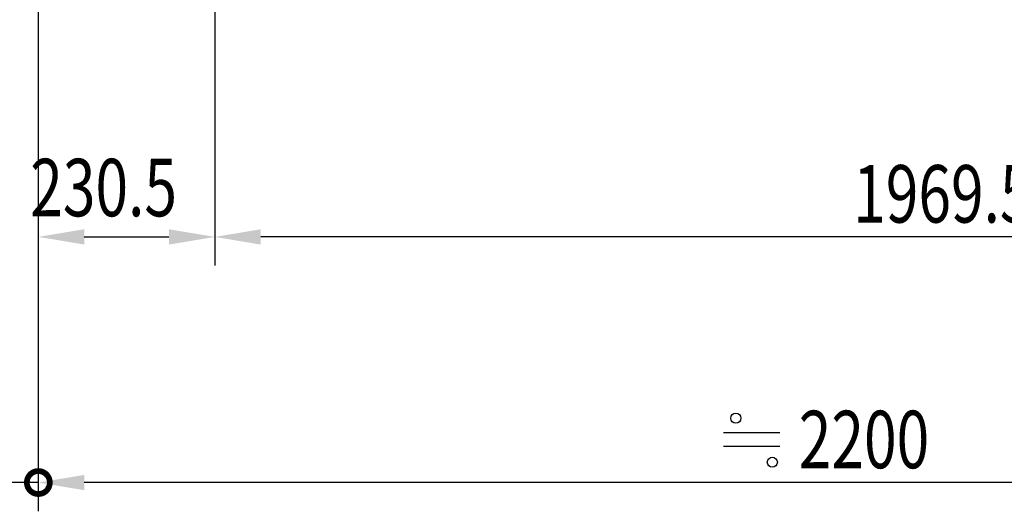
# Model space of a CAD drawing. Extents: x 0 to 12600, y 0 to 8910.
# Drawn here: x 8249 to 9534, y 2521 to 3163 of the extents above; entities that cross this region are included whole.
import ezdxf

# ---------------------------------------------------------------- set-up
doc = ezdxf.new("R2010")
doc.units = 0
doc.header["$LTSCALE"] = 0.3
doc.layers.get('0').update_dxf_attribs({"linetype": 'CONTINUOUS'})
doc.layers.add('DIMS', color=1, linetype='CONTINUOUS')
doc.styles.add('DIMS', font='romans.shx', dxfattribs={"width": 0.75, "bigfont": 'bigfont.shx'})

# ---------------------------------------------------------------- blocks, each defined once
blk = doc.blocks.new('*U48')
at = {"layer": 'DIMS', "color": 7, "style": 'DIMS', "width": 0.75}
blk.add_text('1969.5', height=75, dxfattribs=at).set_placement((9337.1, 2898.3))
blk = doc.blocks.new('*U49')
at = {"layer": 'DIMS', "color": 7, "style": 'DIMS', "width": 0.75}
blk.add_text('230.5', height=75, dxfattribs=at).set_placement((8262.6, 2906.5))
blk = doc.blocks.new('*U50')
at = {"layer": 'DIMS', "color": 7, "style": 'DIMS', "width": 0.75}
blk.add_text('2200', height=75, dxfattribs=at).set_placement((9266.1, 2577.7))
blk = doc.blocks.new('_DOTSMALL')
at = {"color": 0, "linetype": 'BYBLOCK', "const_width": 0.5}
blk.add_lwpolyline([(-0.0625, 0, 1), (0.0625, 0, 1)], format="xyb", close=True, dxfattribs=at)

msp = doc.modelspace()

# ---------------------------------------------------------------- linework, layer by layer
at = {"layer": 'DIMS'}
for p, q in [((8273.2, 3599.4), (8273.2, 2842.1)), ((8273.2, 3599.4), (8273.2, 2521.5)), ((8273.2, 3599.4), (8273.2, 2521.5)), ((8503.7, 3275), (8503.7, 2842.1)), ((8503.7, 3275), (8503.7, 2842.1)), ((8333.2, 2879.6), (8443.7, 2879.6)), ((10413.2, 2879.6), (8563.7, 2879.6)), ((8273.2, 2559), (6963.4, 2559)), ((10413.2, 2559), (8333.2, 2559))]:
    msp.add_line(p, q, dxfattribs=at)
at = {"layer": 'DIMS', "color": 0}
for p, q in [((9241.4, 2624), (9168, 2624)), ((9241.4, 2606), (9168, 2606))]:
    msp.add_line(p, q, dxfattribs=at)
for centre in [(9184, 2643), (9231.6, 2585.5)]:
    msp.add_circle(centre, 6.57, dxfattribs=at)
at = {"layer": 'DIMS'}
for points in [[(8333.2, 2889.6), (8333.2, 2869.6), (8273.2, 2879.6)], [(8443.7, 2889.6), (8443.7, 2869.6), (8503.7, 2879.6)], [(8563.7, 2889.6), (8563.7, 2869.6), (8503.7, 2879.6)], [(8333.2, 2569), (8333.2, 2549), (8273.2, 2559)]]:
    msp.add_solid(points, dxfattribs=at)

# ---------------------------------------------------------------- block references
for name in ['*U49', '*U48', '*U50']:
    msp.add_blockref(name, (0, 0))
at = {"layer": 'DIMS', "xscale": 60, "yscale": 60, "zscale": 60}
msp.add_blockref('_DOTSMALL', (8273.2, 2559), dxfattribs=at)

doc.saveas('drawing.dxf')
